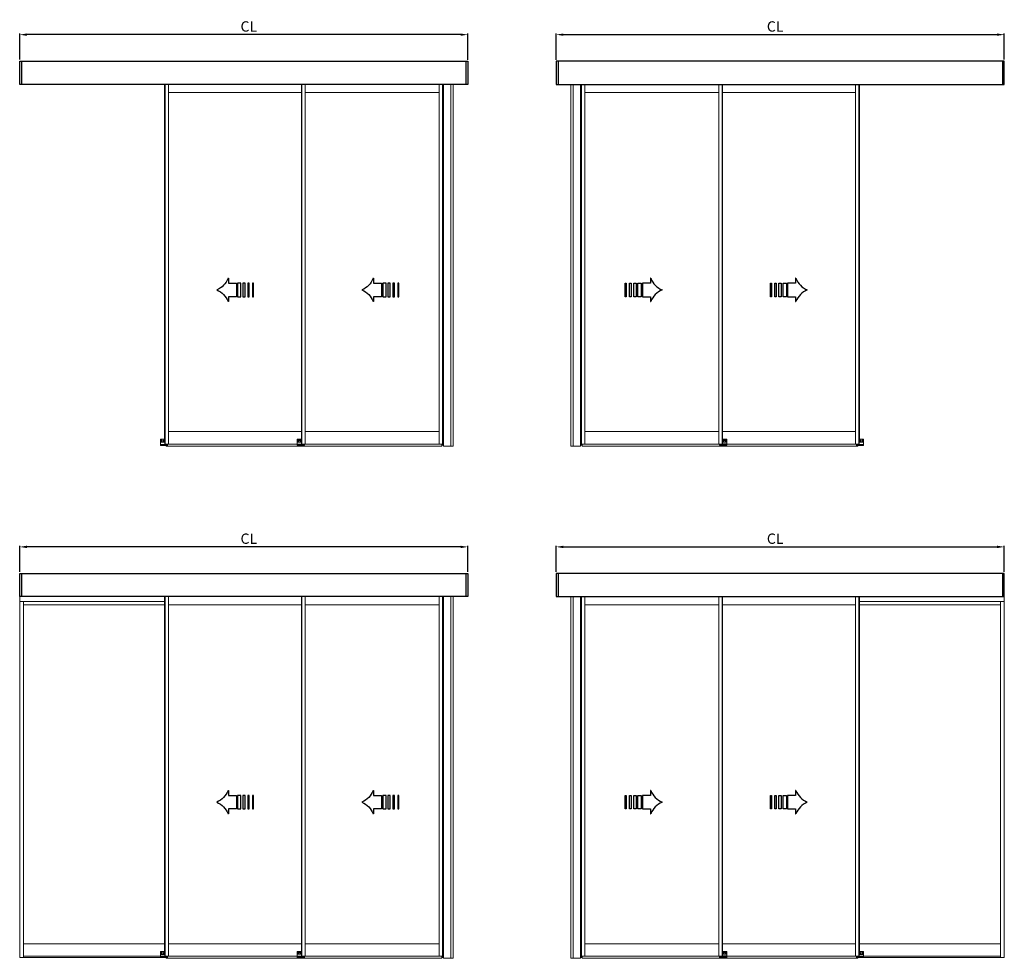
# Model space of a CAD drawing. Extents: x -966 to 5978, y -2422 to 950.
# Drawn here: x 4018 to 5927, y -925 to 896 of the extents above; entities that cross this region are included whole.
import ezdxf

# ---------------------------------------------------------------- set-up
doc = ezdxf.new("R2010")
doc.units = 0
doc.header["$LTSCALE"] = 20
doc.header["$MEASUREMENT"] = 0
doc.layers.get('0').update_dxf_attribs({"linetype": 'CONTINUOUS'})
for name, color, linetype in [('Measurement', 126, 'CONTINUOUS'), ('Standard floor guide', 1, 'CONTINUOUS'), ('Threshold floor guide in floor', 5, 'CONTINUOUS'), ('Threshold floor guide on floor', 6, 'CONTINUOUS')]:
    doc.layers.add(name, color=color, linetype=linetype)
doc.styles.add('MEASURE', font='isocp.shx')
doc.styles.get("Standard").update_dxf_attribs({"font": 'iso.shx'})
doc.dimstyles.new('ACDIM', dxfattribs={"dimscale": 0, "dimtxt": 2, "dimasz": 2, "dimexe": 2, "dimexo": 2, "dimgap": 1, "dimtad": 1, "dimdec": 0, "dimdsep": 46, "dimtxsty": 'MEASURE', "dimcen": 6, "dimdle": 6, "dimclrd": 7, "dimclre": 7, "dimclrt": 7, "dimadec": 0, "dimazin": 0, "dimtfac": 1, "dimtdec": 0, "dimtmove": 0, "dimatfit": 3, "dimfxl": 0, "dimtvp": 1, "dimtolj": 1, "dimtzin": 0, "dimarcsym": 0})

# ---------------------------------------------------------------- blocks, each defined once
blk = doc.blocks.new('*D239')
at = {"layer": 'Measurement', "lineweight": -2}
for p, q in [((4017.6, 818.1), (4017.6, 868.5)), ((4872.7, 866.5), (4031.6, 866.5)), ((4886.7, 817.9), (4886.7, 868.5))]:
    blk.add_line(p, q, dxfattribs=at)
at = {"layer": 'Measurement', "lineweight": 18}
for points in [[(4031.6, 868.8), (4031.6, 864.2), (4017.6, 866.5)], [(4872.7, 868.8), (4872.7, 864.2), (4886.7, 866.5)]]:
    blk.add_solid(points, dxfattribs=at)
at = {"layer": 'Measurement', "insert": (4462, 882.4), "char_height": 20, "attachment_point": 5}
blk.add_mtext('\\A1;CL', dxfattribs=at)
blk = doc.blocks.new('PIL01')
for p, q in [((10.88, 5.82), (7.39, 5.82)), ((7.39, 5.82), (7.39, 0)), ((11.02, 7.93), (10.88, 7.93)), ((10.88, 7.93), (10.88, 5.82)), ((7.39, 0), (10.88, 0)), ((10.88, 0), (10.88, -2.1)), ((10.88, -2.1), (11.02, -2.1))]:
    blk.add_line(p, q)
for points in [[(0.46, 5.83), (0.46, 0), (0, 0), (0, 5.83)], [(2.52, 5.83), (2.52, 0), (1.88, 0), (1.88, 5.83)], [(4.7, 5.83), (4.7, 0), (3.69, 0), (3.69, 5.83)], [(6.92, 5.83), (6.92, 0), (5.45, 0), (5.45, 5.83)]]:
    blk.add_lwpolyline(points, close=True)
for centre, start, end in [((19.26, 11.06), 200.8642, 247.5696), ((19.26, -5.23), 112.4304, 159.1358)]:
    blk.add_arc(centre, 8.81, start, end)
blk = doc.blocks.new('*D240')
at = {"layer": 'Measurement', "lineweight": -2}
for p, q in [((5058.1, 817.9), (5058.1, 868.5)), ((5072.1, 866.5), (5913.2, 866.5)), ((5927.2, 818.1), (5927.2, 868.5))]:
    blk.add_line(p, q, dxfattribs=at)
at = {"layer": 'Measurement', "lineweight": 18}
for points in [[(5072.1, 868.8), (5072.1, 864.2), (5058.1, 866.5)], [(5913.2, 868.8), (5913.2, 864.2), (5927.2, 866.5)]]:
    blk.add_solid(points, dxfattribs=at)
at = {"layer": 'Measurement', "insert": (5482.8, 882.4), "char_height": 20, "attachment_point": 5}
blk.add_mtext('\\A1;CL', dxfattribs=at)
blk = doc.blocks.new('*D243')
at = {"layer": 'Measurement', "lineweight": -2}
for p, q in [((4017.6, -175.6), (4017.6, -125.1)), ((4872.7, -127.1), (4031.6, -127.1)), ((4886.7, -175.7), (4886.7, -125.1))]:
    blk.add_line(p, q, dxfattribs=at)
at = {"layer": 'Measurement', "lineweight": 18}
for points in [[(4031.6, -124.8), (4031.6, -129.5), (4017.6, -127.1)], [(4872.7, -124.8), (4872.7, -129.5), (4886.7, -127.1)]]:
    blk.add_solid(points, dxfattribs=at)
at = {"layer": 'Measurement', "insert": (4462, -111.2), "char_height": 20, "attachment_point": 5}
blk.add_mtext('\\A1;CL', dxfattribs=at)
blk = doc.blocks.new('*D241')
at = {"layer": 'Measurement', "lineweight": -2}
for p, q in [((5058.1, -175.7), (5058.1, -125.1)), ((5072.1, -127.1), (5913.2, -127.1)), ((5927.2, -175.6), (5927.2, -125.1))]:
    blk.add_line(p, q, dxfattribs=at)
at = {"layer": 'Measurement', "lineweight": 18}
for points in [[(5072.1, -124.8), (5072.1, -129.5), (5058.1, -127.1)], [(5913.2, -124.8), (5913.2, -129.5), (5927.2, -127.1)]]:
    blk.add_solid(points, dxfattribs=at)
at = {"layer": 'Measurement', "insert": (5482.8, -111.2), "char_height": 20, "attachment_point": 5}
blk.add_mtext('\\A1;CL', dxfattribs=at)

msp = doc.modelspace()

# ---------------------------------------------------------------- linework, layer by layer
for p, q in [((4021.26, 815.05), (4021.26, 770.13)), ((4883.07, 814.89), (4883.07, 769.96)), ((5061.74, 814.89), (5061.74, 769.96)), ((5923.56, 815.05), (5923.56, 770.13)), ((4021.26, -178.55), (4021.26, -223.48)), ((4883.07, -178.72), (4883.07, -223.64)), ((5061.74, -178.72), (5061.74, -223.64)), ((5923.56, -178.55), (5923.56, -223.48))]:
    msp.add_line(p, q)
at = {"color": 7, "linetype": 'Continuous', "lineweight": 15}
for p, q in [((4017.61, 781.79), (4017.61, 781.64)), ((4017.61, 781.64), (4017.61, 776.76)), ((4017.61, 776.76), (4017.61, 776.7)), ((4017.61, 776.7), (4017.61, 776.66)), ((4017.61, 776.66), (4017.61, 776.53)), ((4017.61, 776.53), (4017.61, 776.49)), ((4017.61, 776.49), (4017.61, 776.43)), ((4017.61, 776.43), (4017.61, 774.46)), ((4017.61, 774.46), (4017.61, 774.31)), ((4017.61, 774.31), (4017.61, 774.15)), ((4017.61, 774.15), (4017.61, 773.73)), ((4017.61, 773.73), (4017.61, 773.54)), ((4017.61, 773.54), (4017.61, 772.63)), ((4017.61, 772.63), (4017.61, 772.44)), ((4017.61, 772.44), (4017.61, 772.01)), ((4017.61, 772.01), (4017.61, 771.86)), ((4017.61, 771.86), (4017.61, 771.71)), ((4298.63, 769.96), (4298.63, 76.88)), ((4299.24, 769.96), (4299.24, 72.3)), ((4299.54, 769.96), (4299.54, 72.3)), ((4306.26, 769.96), (4306.26, 754.45)), ((4563.85, 769.96), (4563.85, 76.88)), ((4564.46, 769.96), (4564.46, 72.3)), ((4564.76, 769.96), (4564.76, 72.3)), ((4571.49, 754.39), (4571.49, 769.96)), ((4830.9, 754.39), (4830.9, 769.96)), ((4837.63, 769.96), (4837.63, 72.3)), ((4837.93, 769.96), (4837.93, 72.3)), ((4838.85, 70.16), (4838.85, 769.96)), ((4839.82, 769.96), (4839.82, 72.3)), ((4853.92, 769.96), (4853.92, 68.42)), ((4858.42, 769.96), (4858.42, 68.42)), ((5086.39, 769.96), (5086.39, 68.42)), ((5090.89, 769.96), (5090.89, 68.42)), ((5104.99, 769.96), (5104.99, 72.3)), ((5105.97, 70.16), (5105.97, 769.96)), ((5106.88, 769.96), (5106.88, 72.3)), ((5107.19, 769.96), (5107.19, 72.3)), ((5113.91, 754.39), (5113.91, 769.96)), ((5373.33, 754.39), (5373.33, 769.96)), ((5380.05, 769.96), (5380.05, 72.3)), ((5380.35, 769.96), (5380.35, 72.3)), ((5380.97, 769.96), (5380.97, 76.88)), ((5638.55, 769.96), (5638.55, 754.45)), ((5645.27, 769.96), (5645.27, 72.3)), ((5645.58, 769.96), (5645.58, 72.3)), ((5646.19, 769.96), (5646.19, 76.88)), ((5927.2, 781.79), (5927.2, 781.64)), ((5927.2, 781.64), (5927.2, 776.76)), ((5927.2, 776.76), (5927.2, 776.7)), ((5927.2, 776.7), (5927.2, 776.66)), ((5927.2, 776.66), (5927.2, 776.53)), ((5927.2, 776.53), (5927.2, 776.49)), ((5927.2, 776.49), (5927.2, 776.43)), ((5927.2, 776.43), (5927.2, 774.46)), ((5927.2, 774.46), (5927.2, 774.31)), ((5927.2, 774.31), (5927.2, 774.15)), ((5927.2, 774.15), (5927.2, 773.73)), ((5927.2, 773.73), (5927.2, 773.54)), ((5927.2, 773.54), (5927.2, 772.63)), ((5927.2, 772.63), (5927.2, 772.44)), ((5927.2, 772.44), (5927.2, 772.01)), ((5927.2, 772.01), (5927.2, 771.86)), ((5927.2, 771.86), (5927.2, 771.71)), ((4306.26, 754.45), (4306.26, 754.3)), ((4306.26, 754.3), (4306.26, 96.74)), ((4563.85, 754.3), (4306.26, 754.3)), ((4571.49, 754.3), (4571.49, 754.39)), ((4571.49, 754.3), (4830.9, 754.3)), ((4571.49, 754.3), (4571.49, 96.74)), ((4830.9, 754.3), (4830.9, 754.39)), ((4830.9, 754.3), (4830.9, 96.74)), ((5113.91, 754.3), (5113.91, 754.39)), ((5373.33, 754.3), (5113.91, 754.3)), ((5113.91, 754.3), (5113.91, 96.74)), ((5373.33, 754.3), (5373.33, 754.39)), ((5373.33, 754.3), (5373.33, 96.74)), ((5380.97, 754.3), (5638.55, 754.3)), ((5638.55, 754.45), (5638.55, 754.3)), ((5638.55, 754.3), (5638.55, 96.74)), ((4306.26, 96.74), (4563.85, 96.74)), ((4306.26, 96.59), (4306.26, 96.74)), ((4306.26, 72.45), (4306.26, 96.59)), ((4571.49, 96.74), (4830.9, 96.74)), ((4571.49, 96.74), (4571.49, 96.59)), ((4571.49, 72.45), (4571.49, 96.59)), ((4830.9, 96.59), (4830.9, 96.74)), ((4830.9, 72.45), (4830.9, 96.59)), ((5373.33, 96.74), (5113.91, 96.74)), ((5113.91, 96.59), (5113.91, 96.74)), ((5113.91, 72.45), (5113.91, 96.59)), ((5373.33, 96.74), (5373.33, 96.59)), ((5373.33, 72.45), (5373.33, 96.59)), ((5638.55, 96.74), (5380.97, 96.74)), ((5638.55, 96.59), (5638.55, 96.74)), ((5638.55, 72.45), (5638.55, 96.59)), ((4298.63, 76.88), (4298.93, 76.88)), ((4299.24, 76.88), (4298.93, 76.88)), ((4563.85, 76.88), (4564.15, 76.88)), ((4564.46, 76.88), (4564.15, 76.88)), ((5380.35, 76.88), (5380.66, 76.88)), ((5380.97, 76.88), (5380.66, 76.88)), ((5645.58, 76.88), (5645.88, 76.88)), ((5646.19, 76.88), (5645.88, 76.88)), ((4299.24, 72.3), (4299.54, 72.3)), ((4299.54, 72.3), (4306.11, 72.3)), ((4301.68, 68.48), (4301.68, 69.85)), ((4566.9, 68.48), (4301.68, 68.48)), ((4306.11, 72.3), (4306.26, 72.3)), ((4306.26, 72.3), (4306.26, 72.45)), ((4306.26, 72.3), (4556.06, 72.3)), ((4564.46, 72.3), (4564.76, 72.3)), ((4564.76, 72.3), (4571.33, 72.3)), ((4566.9, 68.42), (4566.9, 70.16)), ((4836.46, 68.42), (4566.9, 68.42)), ((4571.33, 72.3), (4571.49, 72.3)), ((4571.49, 72.45), (4571.49, 72.3)), ((4571.49, 72.3), (4830.9, 72.3)), ((4830.9, 72.3), (4830.9, 72.45)), ((4830.9, 72.3), (4831.06, 72.3)), ((4831.06, 72.3), (4837.63, 72.3)), ((4836.46, 70.16), (4836.46, 72.3)), ((4836.46, 72.3), (4836.46, 68.42)), ((4836.46, 70.16), (4836.95, 70.16)), ((4836.46, 70.16), (4836.46, 68.42)), ((4836.95, 70.16), (4837.17, 70.16)), ((4837.17, 70.16), (4837.26, 70.16)), ((4837.26, 70.16), (4837.26, 72.3)), ((4837.26, 70.16), (4837.93, 70.16)), ((4837.63, 72.3), (4837.93, 72.3)), ((4837.93, 70.16), (4837.93, 72.3)), ((4837.93, 70.16), (4837.96, 70.16)), ((4837.96, 70.16), (4838.32, 70.16)), ((4838.32, 70.16), (4838.39, 70.16)), ((4838.39, 70.16), (4839.82, 70.16)), ((4839.82, 68.42), (4839.82, 72.3)), ((4839.82, 68.42), (4840.13, 68.42)), ((4840.13, 68.42), (4858.42, 68.42)), ((5104.68, 68.42), (5086.39, 68.42)), ((5104.99, 68.42), (5104.68, 68.42)), ((5104.99, 68.42), (5104.99, 72.3)), ((5106.43, 70.16), (5104.99, 70.16)), ((5106.5, 70.16), (5106.43, 70.16)), ((5106.85, 70.16), (5106.5, 70.16)), ((5106.88, 70.16), (5106.85, 70.16)), ((5106.88, 70.16), (5106.88, 72.3)), ((5107.19, 72.3), (5106.88, 72.3)), ((5107.55, 70.16), (5106.88, 70.16)), ((5113.76, 72.3), (5107.19, 72.3)), ((5107.55, 70.16), (5107.55, 72.3)), ((5107.65, 70.16), (5107.55, 70.16)), ((5107.86, 70.16), (5107.65, 70.16)), ((5108.35, 70.16), (5107.86, 70.16)), ((5108.35, 72.3), (5108.35, 68.42)), ((5108.35, 70.16), (5108.35, 72.3)), ((5108.35, 70.16), (5108.35, 68.42)), ((5108.35, 68.42), (5377.91, 68.42)), ((5113.91, 72.3), (5113.76, 72.3)), ((5113.91, 72.3), (5113.91, 72.45)), ((5373.33, 72.3), (5113.91, 72.3)), ((5373.33, 72.45), (5373.33, 72.3)), ((5373.48, 72.3), (5373.33, 72.3)), ((5380.05, 72.3), (5373.48, 72.3)), ((5377.91, 68.42), (5377.91, 70.16)), ((5377.91, 68.48), (5643.13, 68.48)), ((5380.35, 72.3), (5380.05, 72.3)), ((5638.55, 72.3), (5388.76, 72.3)), ((5638.55, 72.3), (5638.55, 72.45)), ((5638.7, 72.3), (5638.55, 72.3)), ((5645.27, 72.3), (5638.7, 72.3)), ((5643.13, 68.48), (5643.13, 69.85)), ((5645.58, 72.3), (5645.27, 72.3)), ((4017.61, -223.48), (4017.6, -232.6)), ((4017.61, -211.82), (4017.61, -211.97)), ((4017.61, -211.97), (4017.61, -216.84)), ((4017.61, -216.84), (4017.61, -216.91)), ((4017.61, -216.91), (4017.61, -216.94)), ((4017.61, -216.94), (4017.61, -217.07)), ((4017.61, -217.07), (4017.61, -217.11)), ((4017.61, -217.11), (4017.61, -217.18)), ((4017.61, -217.18), (4017.61, -219.15)), ((4017.61, -219.15), (4017.61, -219.3)), ((4017.61, -219.3), (4017.61, -219.45)), ((4017.61, -219.45), (4017.61, -219.88)), ((4017.61, -219.88), (4017.61, -220.06)), ((4017.61, -220.06), (4017.61, -220.98)), ((4017.61, -220.98), (4017.61, -221.16)), ((4017.61, -221.16), (4017.61, -221.59)), ((4017.61, -221.59), (4017.61, -221.74)), ((4017.61, -221.74), (4017.61, -221.9)), ((4298.63, -223.48), (4298.63, -916.72)), ((4299.24, -223.48), (4299.24, -921.31)), ((4299.54, -223.48), (4299.54, -921.31)), ((4306.26, -223.48), (4306.26, -239.15)), ((4563.85, -223.48), (4563.85, -916.72)), ((4564.46, -223.48), (4564.46, -921.31)), ((4564.76, -223.48), (4564.76, -921.31)), ((4571.49, -239.22), (4571.49, -223.48)), ((4830.9, -239.22), (4830.9, -223.48)), ((4837.63, -223.48), (4837.63, -921.31)), ((4837.93, -223.48), (4837.93, -921.31)), ((4838.85, -923.45), (4838.85, -223.48)), ((4839.82, -223.7), (4839.82, -921.31)), ((4853.92, -223.7), (4853.92, -925.19)), ((4858.42, -223.7), (4858.42, -925.19)), ((5086.39, -223.7), (5086.39, -925.19)), ((5090.89, -223.7), (5090.89, -925.19)), ((5104.99, -223.7), (5104.99, -921.31)), ((5105.97, -923.45), (5105.97, -223.48)), ((5106.88, -223.48), (5106.88, -921.31)), ((5107.19, -223.48), (5107.19, -921.31)), ((5113.91, -239.22), (5113.91, -223.48)), ((5373.33, -239.22), (5373.33, -223.48)), ((5380.05, -223.48), (5380.05, -921.31)), ((5380.35, -223.48), (5380.35, -921.31)), ((5380.97, -223.48), (5380.97, -916.72)), ((5638.55, -223.48), (5638.55, -239.15)), ((5645.27, -223.48), (5645.27, -921.31)), ((5645.58, -223.48), (5645.58, -921.31)), ((5646.19, -223.48), (5646.19, -916.72)), ((5927.2, -211.82), (5927.2, -211.97)), ((5927.2, -211.97), (5927.2, -216.84)), ((5927.2, -216.84), (5927.2, -216.91)), ((5927.2, -216.91), (5927.2, -216.94)), ((5927.2, -216.94), (5927.2, -217.07)), ((5927.2, -217.07), (5927.2, -217.11)), ((5927.2, -217.11), (5927.2, -217.18)), ((5927.2, -217.18), (5927.2, -219.15)), ((5927.2, -219.15), (5927.2, -219.3)), ((5927.2, -219.3), (5927.2, -219.45)), ((5927.2, -219.45), (5927.2, -219.88)), ((5927.2, -219.88), (5927.2, -220.06)), ((5927.2, -220.06), (5927.2, -220.98)), ((5927.2, -220.98), (5927.2, -221.16)), ((5927.2, -221.16), (5927.2, -221.59)), ((5927.2, -221.59), (5927.2, -221.74)), ((5927.2, -221.74), (5927.2, -221.9)), ((5927.2, -223.48), (5927.21, -232.6)), ((4017.6, -232.6), (4017.6, -233.12)), ((4017.6, -923.75), (4017.6, -233.12)), ((4017.76, -233.12), (4017.6, -233.12)), ((4025.09, -233.12), (4017.76, -233.12)), ((4025.24, -233.12), (4025.09, -233.12)), ((4025.24, -923.75), (4025.24, -233.12)), ((4025.24, -233.12), (4298.62, -233.12)), ((4025.24, -239.53), (4298.62, -239.53)), ((4306.26, -239.15), (4306.26, -239.31)), ((4306.26, -239.31), (4306.26, -896.86)), ((4563.85, -239.31), (4306.26, -239.31)), ((4571.49, -239.31), (4571.49, -239.22)), ((4571.49, -239.31), (4571.49, -896.86)), ((4571.49, -239.31), (4830.9, -239.31)), ((4830.9, -239.31), (4830.9, -239.22)), ((4830.9, -239.31), (4830.9, -896.86)), ((5113.91, -239.31), (5113.91, -239.22)), ((5113.91, -239.31), (5113.91, -896.86)), ((5373.33, -239.31), (5113.91, -239.31)), ((5373.33, -239.31), (5373.33, -239.22)), ((5373.33, -239.31), (5373.33, -896.86)), ((5380.97, -239.31), (5638.55, -239.31)), ((5638.55, -239.15), (5638.55, -239.31)), ((5638.55, -239.31), (5638.55, -896.86)), ((5919.57, -233.12), (5646.19, -233.12)), ((5919.57, -239.53), (5646.19, -239.53)), ((5919.57, -923.75), (5919.57, -233.12)), ((5919.57, -233.12), (5919.72, -233.12)), ((5919.72, -233.12), (5927.06, -233.12)), ((5927.06, -233.12), (5927.21, -233.12)), ((5927.21, -232.6), (5927.21, -233.12)), ((5927.21, -923.75), (5927.21, -233.12)), ((4025.24, -896.87), (4298.62, -896.87)), ((4306.26, -896.86), (4563.85, -896.86)), ((4306.26, -897.02), (4306.26, -896.86)), ((4306.26, -921.15), (4306.26, -897.02)), ((4571.49, -896.86), (4830.9, -896.86)), ((4571.49, -896.86), (4571.49, -897.02)), ((4571.49, -921.15), (4571.49, -897.02)), ((4830.9, -897.02), (4830.9, -896.86)), ((4830.9, -921.15), (4830.9, -897.02)), ((5373.33, -896.86), (5113.91, -896.86)), ((5113.91, -897.02), (5113.91, -896.86)), ((5113.91, -921.15), (5113.91, -897.02)), ((5373.33, -896.86), (5373.33, -897.02)), ((5373.33, -921.15), (5373.33, -897.02)), ((5638.55, -896.86), (5380.97, -896.86)), ((5638.55, -897.02), (5638.55, -896.86)), ((5638.55, -921.15), (5638.55, -897.02)), ((5919.57, -896.87), (5646.19, -896.87)), ((4017.76, -923.75), (4017.6, -923.75)), ((4025.09, -923.75), (4017.76, -923.75)), ((4025.24, -923.75), (4025.09, -923.75)), ((4025.24, -921.31), (4290.83, -921.31)), ((4025.24, -923.75), (4291.14, -923.75)), ((4298.63, -916.72), (4298.93, -916.72)), ((4299.24, -916.72), (4298.93, -916.72)), ((4299.24, -921.31), (4299.54, -921.31)), ((4299.54, -921.31), (4306.11, -921.31)), ((4301.68, -925.13), (4301.68, -923.75)), ((4301.68, -925.13), (4301.68, -923.75)), ((4566.9, -925.13), (4301.68, -925.13)), ((4306.11, -921.31), (4306.26, -921.31)), ((4306.26, -921.31), (4306.26, -921.15)), ((4306.26, -921.31), (4556.06, -921.31)), ((4563.85, -916.72), (4564.15, -916.72)), ((4564.46, -916.72), (4564.15, -916.72)), ((4564.46, -921.31), (4564.76, -921.31)), ((4564.76, -921.31), (4571.33, -921.31)), ((4566.9, -925.19), (4566.9, -923.45)), ((4836.46, -925.19), (4566.9, -925.19)), ((4571.33, -921.31), (4571.49, -921.31)), ((4571.49, -921.15), (4571.49, -921.31)), ((4571.49, -921.31), (4830.9, -921.31)), ((4830.9, -921.31), (4830.9, -921.15)), ((4830.9, -921.31), (4831.06, -921.31)), ((4831.06, -921.31), (4837.63, -921.31)), ((4836.46, -921.31), (4836.46, -925.19)), ((4836.46, -923.45), (4836.46, -921.31)), ((4836.46, -923.45), (4836.46, -925.19)), ((4836.46, -923.45), (4836.95, -923.45)), ((4836.95, -923.45), (4837.17, -923.45)), ((4837.17, -923.45), (4837.26, -923.45)), ((4837.26, -923.45), (4837.26, -921.31)), ((4837.26, -923.45), (4837.93, -923.45)), ((4837.63, -921.31), (4837.93, -921.31)), ((4837.93, -923.45), (4837.93, -921.31)), ((4837.93, -923.45), (4837.96, -923.45)), ((4837.96, -923.45), (4838.32, -923.45)), ((4838.32, -923.45), (4838.39, -923.45)), ((4838.39, -923.45), (4839.82, -923.45)), ((4839.82, -925.19), (4839.82, -921.31)), ((4839.82, -925.19), (4840.13, -925.19)), ((4840.13, -925.19), (4858.42, -925.19)), ((5104.68, -925.19), (5086.39, -925.19)), ((5104.99, -925.19), (5104.68, -925.19)), ((5104.99, -925.19), (5104.99, -921.31)), ((5106.43, -923.45), (5104.99, -923.45)), ((5106.5, -923.45), (5106.43, -923.45)), ((5106.85, -923.45), (5106.5, -923.45)), ((5106.88, -923.45), (5106.85, -923.45)), ((5107.19, -921.31), (5106.88, -921.31)), ((5106.88, -923.45), (5106.88, -921.31)), ((5107.55, -923.45), (5106.88, -923.45)), ((5113.76, -921.31), (5107.19, -921.31)), ((5107.55, -923.45), (5107.55, -921.31)), ((5107.65, -923.45), (5107.55, -923.45)), ((5107.86, -923.45), (5107.65, -923.45)), ((5108.35, -923.45), (5107.86, -923.45)), ((5108.35, -923.45), (5108.35, -921.31)), ((5108.35, -921.31), (5108.35, -925.19)), ((5108.35, -923.45), (5108.35, -925.19)), ((5108.35, -925.19), (5377.91, -925.19)), ((5113.91, -921.31), (5113.76, -921.31)), ((5113.91, -921.31), (5113.91, -921.15)), ((5373.33, -921.31), (5113.91, -921.31)), ((5373.33, -921.15), (5373.33, -921.31)), ((5373.48, -921.31), (5373.33, -921.31)), ((5380.05, -921.31), (5373.48, -921.31)), ((5377.91, -925.19), (5377.91, -923.45)), ((5377.91, -925.13), (5643.13, -925.13)), ((5380.35, -921.31), (5380.05, -921.31)), ((5380.35, -916.72), (5380.66, -916.72)), ((5380.97, -916.72), (5380.66, -916.72)), ((5638.55, -921.31), (5388.76, -921.31)), ((5638.55, -921.31), (5638.55, -921.15)), ((5638.7, -921.31), (5638.55, -921.31)), ((5645.27, -921.31), (5638.7, -921.31)), ((5643.13, -925.13), (5643.13, -923.75)), ((5643.13, -925.13), (5643.13, -923.75)), ((5645.58, -921.31), (5645.27, -921.31)), ((5645.58, -916.72), (5645.88, -916.72)), ((5646.19, -916.72), (5645.88, -916.72)), ((5919.57, -923.75), (5653.67, -923.75)), ((5919.57, -921.31), (5653.98, -921.31)), ((5919.57, -923.75), (5919.72, -923.75)), ((5919.72, -923.75), (5927.06, -923.75)), ((5927.06, -923.75), (5927.21, -923.75))]:
    msp.add_line(p, q, dxfattribs=at)
for points in [[(4017.61, 815.05), (4886.72, 814.89), (4886.72, 769.96), (4017.61, 769.96)], [(5927.2, 815.05), (5058.09, 814.89), (5058.09, 769.96), (5927.2, 769.96)], [(4017.61, -178.55), (4886.72, -178.72), (4886.72, -223.64), (4017.61, -223.64)], [(5927.2, -178.55), (5058.09, -178.72), (5058.09, -223.64), (5927.2, -223.64)]]:
    msp.add_lwpolyline(points, close=True)
at = {"layer": 'Standard floor guide', "color": 7, "linetype": 'Continuous', "lineweight": 15}
for p, q in [((4290.83, 75.96), (4290.83, 81.31)), ((4291.14, 81.62), (4298.63, 81.62)), ((4292.21, 77.34), (4292.21, 79.17)), ((4294.04, 79.17), (4294.04, 77.34)), ((4296.79, 77.34), (4296.79, 79.17)), ((4556.06, 76.27), (4556.06, 81.62)), ((4556.36, 81.92), (4563.85, 81.92)), ((4557.43, 77.65), (4557.43, 78.11)), ((4557.82, 79.91), (4557.63, 79.89)), ((4557.63, 79.89), (4557.71, 79.72)), ((4557.71, 79.23), (4557.63, 79.07)), ((4557.63, 79.07), (4557.82, 79.05)), ((4557.71, 79.72), (4557.71, 79.23)), ((4558.24, 80.15), (4557.82, 79.91)), ((4557.82, 79.05), (4558.24, 78.81)), ((4558.35, 80.3), (4558.24, 80.15)), ((4558.24, 78.81), (4558.35, 78.65)), ((4558.45, 80.15), (4558.35, 80.3)), ((4558.35, 78.65), (4558.45, 78.81)), ((4558.88, 79.91), (4558.45, 80.15)), ((4558.45, 78.81), (4558.88, 79.05)), ((4559.06, 79.89), (4558.88, 79.91)), ((4558.88, 79.05), (4559.06, 79.07)), ((4558.98, 79.72), (4559.06, 79.89)), ((4558.98, 79.23), (4558.98, 79.72)), ((4559.06, 79.07), (4558.98, 79.23)), ((4559.26, 78.11), (4559.26, 77.65)), ((4562.01, 77.65), (4562.01, 78.11)), ((4562.4, 79.91), (4562.22, 79.89)), ((4562.22, 79.89), (4562.3, 79.72)), ((4562.3, 79.23), (4562.22, 79.07)), ((4562.22, 79.07), (4562.4, 79.05)), ((4562.3, 79.72), (4562.3, 79.23)), ((4562.82, 80.15), (4562.4, 79.91)), ((4562.4, 79.05), (4562.82, 78.81)), ((4562.93, 80.3), (4562.82, 80.15)), ((4562.82, 78.81), (4562.93, 78.65)), ((4563.04, 80.15), (4562.93, 80.3)), ((4562.93, 78.65), (4563.04, 78.81)), ((4563.46, 79.91), (4563.04, 80.15)), ((4563.04, 78.81), (4563.46, 79.05)), ((4563.65, 79.89), (4563.46, 79.91)), ((4563.46, 79.05), (4563.65, 79.07)), ((4563.57, 79.72), (4563.65, 79.89)), ((4563.57, 79.23), (4563.57, 79.72)), ((4563.65, 79.07), (4563.57, 79.23)), ((5388.45, 81.92), (5380.97, 81.92)), ((5381.17, 79.89), (5381.35, 79.91)), ((5381.25, 79.72), (5381.17, 79.89)), ((5381.17, 79.07), (5381.25, 79.23)), ((5381.35, 79.05), (5381.17, 79.07)), ((5381.25, 79.23), (5381.25, 79.72)), ((5381.35, 79.91), (5381.78, 80.15)), ((5381.78, 78.81), (5381.35, 79.05)), ((5381.78, 80.15), (5381.88, 80.3)), ((5381.88, 78.65), (5381.78, 78.81)), ((5381.88, 80.3), (5381.99, 80.15)), ((5381.99, 78.81), (5381.88, 78.65)), ((5381.99, 80.15), (5382.41, 79.91)), ((5382.41, 79.05), (5381.99, 78.81)), ((5382.41, 79.91), (5382.6, 79.89)), ((5382.6, 79.07), (5382.41, 79.05)), ((5382.6, 79.89), (5382.52, 79.72)), ((5382.52, 79.72), (5382.52, 79.23)), ((5382.52, 79.23), (5382.6, 79.07)), ((5382.8, 77.65), (5382.8, 78.11)), ((5385.55, 78.11), (5385.55, 77.65)), ((5385.75, 79.89), (5385.94, 79.91)), ((5385.83, 79.72), (5385.75, 79.89)), ((5385.75, 79.07), (5385.83, 79.23)), ((5385.94, 79.05), (5385.75, 79.07)), ((5385.83, 79.23), (5385.83, 79.72)), ((5385.94, 79.91), (5386.36, 80.15)), ((5386.36, 78.81), (5385.94, 79.05)), ((5386.36, 80.15), (5386.47, 80.3)), ((5386.47, 78.65), (5386.36, 78.81)), ((5386.47, 80.3), (5386.57, 80.15)), ((5386.57, 78.81), (5386.47, 78.65)), ((5386.57, 80.15), (5386.99, 79.91)), ((5386.99, 79.05), (5386.57, 78.81)), ((5386.99, 79.91), (5387.18, 79.89)), ((5387.18, 79.07), (5386.99, 79.05)), ((5387.18, 79.89), (5387.1, 79.72)), ((5387.1, 79.72), (5387.1, 79.23)), ((5387.1, 79.23), (5387.18, 79.07)), ((5387.38, 77.65), (5387.38, 78.11)), ((5388.76, 76.27), (5388.76, 81.62)), ((5653.67, 81.62), (5646.19, 81.62)), ((5648.02, 77.34), (5648.02, 79.17)), ((5650.77, 79.17), (5650.77, 77.34)), ((5652.6, 77.34), (5652.6, 79.17)), ((5653.98, 75.96), (5653.98, 81.31)), ((4290.83, 75.66), (4290.83, 75.96)), ((4290.83, 72.3), (4290.83, 75.66)), ((4290.83, 71.08), (4290.83, 72.3)), ((4290.83, 70.16), (4290.83, 71.08)), ((4292.31, 75.96), (4291.14, 75.96)), ((4291.14, 71.38), (4304.28, 71.38)), ((4291.14, 69.85), (4304.28, 69.85)), ((4292.67, 75.96), (4299.24, 75.96)), ((4304.58, 72.3), (4304.58, 71.08)), ((4304.58, 71.08), (4304.58, 70.16)), ((4556.06, 75.96), (4556.06, 76.27)), ((4556.06, 72.6), (4556.06, 75.96)), ((4556.06, 71.38), (4556.06, 72.6)), ((4556.06, 70.46), (4556.06, 71.38)), ((4557.53, 76.27), (4556.36, 76.27)), ((4556.36, 71.69), (4569.5, 71.69)), ((4556.36, 70.16), (4569.5, 70.16)), ((4557.89, 76.27), (4564.46, 76.27)), ((4569.81, 72.3), (4569.81, 71.38)), ((4569.81, 71.38), (4569.81, 70.46)), ((5375.01, 72.3), (5375.01, 71.38)), ((5375.01, 71.38), (5375.01, 70.46)), ((5388.45, 71.69), (5375.31, 71.69)), ((5388.45, 70.16), (5375.31, 70.16)), ((5386.92, 76.27), (5380.35, 76.27)), ((5387.28, 76.27), (5388.45, 76.27)), ((5388.76, 75.96), (5388.76, 76.27)), ((5388.76, 72.6), (5388.76, 75.96)), ((5388.76, 71.38), (5388.76, 72.6)), ((5388.76, 70.46), (5388.76, 71.38)), ((5640.23, 72.3), (5640.23, 71.08)), ((5640.23, 71.08), (5640.23, 70.16)), ((5653.67, 71.38), (5640.53, 71.38)), ((5653.67, 69.85), (5640.53, 69.85)), ((5652.15, 75.96), (5645.58, 75.96)), ((5652.5, 75.96), (5653.67, 75.96)), ((5653.98, 75.66), (5653.98, 75.96)), ((5653.98, 72.3), (5653.98, 75.66)), ((5653.98, 71.08), (5653.98, 72.3)), ((5653.98, 70.16), (5653.98, 71.08)), ((4290.83, -917.64), (4290.83, -912.29)), ((4291.14, -911.99), (4298.63, -911.99)), ((4292.21, -916.27), (4292.21, -914.43)), ((4294.04, -914.43), (4294.04, -916.27)), ((4296.79, -916.27), (4296.79, -914.43)), ((4556.06, -917.34), (4556.06, -911.99)), ((4556.36, -911.68), (4563.85, -911.68)), ((4557.43, -915.96), (4557.43, -915.5)), ((4557.82, -913.7), (4557.63, -913.71)), ((4557.63, -913.71), (4557.71, -913.88)), ((4557.71, -914.37), (4557.63, -914.54)), ((4557.63, -914.54), (4557.82, -914.55)), ((4557.71, -913.88), (4557.71, -914.37)), ((4558.24, -913.45), (4557.82, -913.7)), ((4557.82, -914.55), (4558.24, -914.8)), ((4558.35, -913.3), (4558.24, -913.45)), ((4558.24, -914.8), (4558.35, -914.95)), ((4558.45, -913.45), (4558.35, -913.3)), ((4558.35, -914.95), (4558.45, -914.8)), ((4558.88, -913.7), (4558.45, -913.45)), ((4558.45, -914.8), (4558.88, -914.55)), ((4559.06, -913.71), (4558.88, -913.7)), ((4558.88, -914.55), (4559.06, -914.54)), ((4558.98, -913.88), (4559.06, -913.71)), ((4558.98, -914.37), (4558.98, -913.88)), ((4559.06, -914.54), (4558.98, -914.37)), ((4559.26, -915.5), (4559.26, -915.96)), ((4562.01, -915.96), (4562.01, -915.5)), ((4562.4, -913.7), (4562.22, -913.71)), ((4562.22, -913.71), (4562.3, -913.88)), ((4562.3, -914.37), (4562.22, -914.54)), ((4562.22, -914.54), (4562.4, -914.55)), ((4562.3, -913.88), (4562.3, -914.37)), ((4562.82, -913.45), (4562.4, -913.7)), ((4562.4, -914.55), (4562.82, -914.8)), ((4562.93, -913.3), (4562.82, -913.45)), ((4562.82, -914.8), (4562.93, -914.95)), ((4563.04, -913.45), (4562.93, -913.3)), ((4562.93, -914.95), (4563.04, -914.8)), ((4563.46, -913.7), (4563.04, -913.45)), ((4563.04, -914.8), (4563.46, -914.55)), ((4563.65, -913.71), (4563.46, -913.7)), ((4563.46, -914.55), (4563.65, -914.54)), ((4563.57, -913.88), (4563.65, -913.71)), ((4563.57, -914.37), (4563.57, -913.88)), ((4563.65, -914.54), (4563.57, -914.37)), ((5388.45, -911.68), (5380.97, -911.68)), ((5381.17, -913.71), (5381.35, -913.7)), ((5381.25, -913.88), (5381.17, -913.71)), ((5381.17, -914.54), (5381.25, -914.37)), ((5381.35, -914.55), (5381.17, -914.54)), ((5381.25, -914.37), (5381.25, -913.88)), ((5381.35, -913.7), (5381.78, -913.45)), ((5381.78, -914.8), (5381.35, -914.55)), ((5381.78, -913.45), (5381.88, -913.3)), ((5381.88, -914.95), (5381.78, -914.8)), ((5381.88, -913.3), (5381.99, -913.45)), ((5381.99, -914.8), (5381.88, -914.95)), ((5381.99, -913.45), (5382.41, -913.7)), ((5382.41, -914.55), (5381.99, -914.8)), ((5382.41, -913.7), (5382.6, -913.71)), ((5382.6, -914.54), (5382.41, -914.55)), ((5382.6, -913.71), (5382.52, -913.88)), ((5382.52, -913.88), (5382.52, -914.37)), ((5382.52, -914.37), (5382.6, -914.54)), ((5382.8, -915.96), (5382.8, -915.5)), ((5385.55, -915.5), (5385.55, -915.96)), ((5385.75, -913.71), (5385.94, -913.7)), ((5385.83, -913.88), (5385.75, -913.71)), ((5385.75, -914.54), (5385.83, -914.37)), ((5385.94, -914.55), (5385.75, -914.54)), ((5385.83, -914.37), (5385.83, -913.88)), ((5385.94, -913.7), (5386.36, -913.45)), ((5386.36, -914.8), (5385.94, -914.55)), ((5386.36, -913.45), (5386.47, -913.3)), ((5386.47, -914.95), (5386.36, -914.8)), ((5386.47, -913.3), (5386.57, -913.45)), ((5386.57, -914.8), (5386.47, -914.95)), ((5386.57, -913.45), (5386.99, -913.7)), ((5386.99, -914.55), (5386.57, -914.8)), ((5386.99, -913.7), (5387.18, -913.71)), ((5387.18, -914.54), (5386.99, -914.55)), ((5387.18, -913.71), (5387.1, -913.88)), ((5387.1, -913.88), (5387.1, -914.37)), ((5387.1, -914.37), (5387.18, -914.54)), ((5387.38, -915.96), (5387.38, -915.5)), ((5388.76, -917.34), (5388.76, -911.99)), ((5653.67, -911.99), (5646.19, -911.99)), ((5648.02, -916.27), (5648.02, -914.43)), ((5650.77, -914.43), (5650.77, -916.27)), ((5652.6, -916.27), (5652.6, -914.43)), ((5653.98, -917.64), (5653.98, -912.29)), ((4290.83, -917.95), (4290.83, -917.64)), ((4290.83, -921.31), (4290.83, -917.95)), ((4290.83, -922.53), (4290.83, -921.31)), ((4290.83, -923.45), (4290.83, -922.53)), ((4292.31, -917.64), (4291.14, -917.64)), ((4291.14, -922.22), (4304.28, -922.22)), ((4291.14, -923.75), (4304.28, -923.75)), ((4292.67, -917.64), (4299.24, -917.64)), ((4304.58, -921.31), (4304.58, -922.53)), ((4304.58, -922.53), (4304.58, -923.45)), ((4556.06, -917.64), (4556.06, -917.34)), ((4556.06, -921), (4556.06, -917.64)), ((4556.06, -922.22), (4556.06, -921)), ((4556.06, -923.14), (4556.06, -922.22)), ((4557.53, -917.34), (4556.36, -917.34)), ((4556.36, -921.92), (4569.5, -921.92)), ((4556.36, -923.45), (4569.5, -923.45)), ((4557.89, -917.34), (4564.46, -917.34)), ((4569.81, -921.31), (4569.81, -922.22)), ((4569.81, -922.22), (4569.81, -923.14)), ((5375.01, -921.31), (5375.01, -922.22)), ((5375.01, -922.22), (5375.01, -923.14)), ((5388.45, -921.92), (5375.31, -921.92)), ((5388.45, -923.45), (5375.31, -923.45)), ((5386.92, -917.34), (5380.35, -917.34)), ((5387.28, -917.34), (5388.45, -917.34)), ((5388.76, -917.64), (5388.76, -917.34)), ((5388.76, -921), (5388.76, -917.64)), ((5388.76, -922.22), (5388.76, -921)), ((5388.76, -923.14), (5388.76, -922.22)), ((5640.23, -921.31), (5640.23, -922.53)), ((5640.23, -922.53), (5640.23, -923.45)), ((5653.67, -922.22), (5640.53, -922.22)), ((5653.67, -923.75), (5640.53, -923.75)), ((5652.15, -917.64), (5645.58, -917.64)), ((5652.5, -917.64), (5653.67, -917.64)), ((5653.98, -917.95), (5653.98, -917.64)), ((5653.98, -921.31), (5653.98, -917.95)), ((5653.98, -922.53), (5653.98, -921.31)), ((5653.98, -923.45), (5653.98, -922.53))]:
    msp.add_line(p, q, dxfattribs=at)
for centre in [(4558.35, 79.48), (5386.47, 79.48), (4558.35, -914.13), (5386.47, -914.13)]:
    msp.add_circle(centre, 1.65, dxfattribs=at)
for centre, radius, start, end in [((4291.14, 81.31), 0.306, 90, 180), ((4293.13, 79.17), 0.917, 0, 180), ((4293.13, 79.02), 0.917, 0, 180), ((4293.13, 77.34), 0.917, 180, 0), ((4297.71, 79.17), 0.917, 0, 180), ((4297.71, 79.02), 0.917, 0, 180), ((4297.71, 77.34), 0.917, 180, 0), ((4556.36, 81.62), 0.306, 90, 180), ((4558.35, 77.65), 0.917, 180, 0), ((4562.93, 79.48), 1.65, 90, 303.74899), ((4562.93, 77.65), 0.917, 180, 0), ((4562.93, 79.48), 1.65, 56.25101, 90), ((5381.88, 79.48), 1.65, 236.25101, 90), ((5381.88, 79.48), 1.65, 90, 123.74899), ((5381.88, 77.65), 0.917, 180, 0), ((5386.47, 77.65), 0.917, 180, 0), ((5388.45, 81.62), 0.306, 0, 90), ((5647.1, 79.17), 0.917, 0, 180), ((5647.1, 79.02), 0.917, 0, 180), ((5647.1, 77.34), 0.917, 180, 0), ((5651.69, 79.17), 0.917, 0, 180), ((5651.69, 79.02), 0.917, 0, 180), ((5651.69, 77.34), 0.917, 180, 0), ((5653.67, 81.31), 0.306, 0, 90), ((4291.14, 71.08), 0.306, 90, 180), ((4291.14, 70.16), 0.306, 180, 270), ((4304.28, 71.08), 0.306, 0, 90), ((4304.28, 70.16), 0.306, 270, 0), ((4556.36, 71.38), 0.306, 90, 180), ((4556.36, 70.46), 0.306, 180, 270), ((4569.5, 71.38), 0.306, 0, 90), ((4569.5, 70.46), 0.306, 270, 0), ((5375.31, 71.38), 0.306, 90, 180), ((5375.31, 70.46), 0.306, 180, 270), ((5388.45, 71.38), 0.306, 0, 90), ((5388.45, 70.46), 0.306, 270, 0), ((5640.53, 71.08), 0.306, 90, 180), ((5640.53, 70.16), 0.306, 180, 270), ((5653.67, 71.08), 0.306, 0, 90), ((5653.67, 70.16), 0.306, 270, 0), ((4291.14, -912.29), 0.306, 90, 180), ((4293.13, -914.43), 0.917, 0, 180), ((4293.13, -914.59), 0.917, 0, 180), ((4293.13, -916.27), 0.917, 180, 0), ((4297.71, -914.43), 0.917, 0, 180), ((4297.71, -914.59), 0.917, 0, 180), ((4297.71, -916.27), 0.917, 180, 0), ((4556.36, -911.99), 0.306, 90, 180), ((4558.35, -915.96), 0.917, 180, 0), ((4562.93, -914.13), 1.65, 90, 303.74899), ((4562.93, -915.96), 0.917, 180, 0), ((4562.93, -914.13), 1.65, 56.25101, 90), ((5381.88, -914.13), 1.65, 236.25101, 90), ((5381.88, -914.13), 1.65, 90, 123.74899), ((5381.88, -915.96), 0.917, 180, 0), ((5386.47, -915.96), 0.917, 180, 0), ((5388.45, -911.99), 0.306, 0, 90), ((5647.1, -914.43), 0.917, 0, 180), ((5647.1, -914.59), 0.917, 0, 180), ((5647.1, -916.27), 0.917, 180, 0), ((5651.69, -914.43), 0.917, 0, 180), ((5651.69, -914.59), 0.917, 0, 180), ((5651.69, -916.27), 0.917, 180, 0), ((5653.67, -912.29), 0.306, 0, 90), ((4291.14, -922.53), 0.306, 90, 180), ((4291.14, -923.45), 0.306, 180, 270), ((4304.28, -922.53), 0.306, 0, 90), ((4304.28, -923.45), 0.306, 270, 0), ((4556.36, -922.22), 0.306, 90, 180), ((4556.36, -923.14), 0.306, 180, 270), ((4569.5, -922.22), 0.306, 0, 90), ((4569.5, -923.14), 0.306, 270, 0), ((5375.31, -922.22), 0.306, 90, 180), ((5375.31, -923.14), 0.306, 180, 270), ((5388.45, -922.22), 0.306, 0, 90), ((5388.45, -923.14), 0.306, 270, 0), ((5640.53, -922.53), 0.306, 90, 180), ((5640.53, -923.45), 0.306, 180, 270), ((5653.67, -922.53), 0.306, 0, 90), ((5653.67, -923.45), 0.306, 270, 0)]:
    msp.add_arc(centre, radius, start, end, dxfattribs=at)
for points, knots in [([(4290.83, 75.96), (4290.83, 75.96), (4290.84, 75.96), (4290.87, 75.96), (4290.94, 75.96), (4291.04, 75.96), (4291.11, 75.96), (4291.14, 75.96), (4291.14, 75.96)], [0, 0, 0, 0, 0.0792647, 0.3417962, 0.5749798, 0.8159094, 0.9848442, 1, 1, 1, 1]), ([(4292.31, 75.96), (4292.38, 75.96), (4292.49, 75.96), (4292.61, 75.96), (4292.65, 75.96), (4292.67, 75.96), (4292.67, 75.96)], [0, 0, 0, 0, 0.5608119, 0.8735389, 0.9949561, 1, 1, 1, 1]), ([(4556.06, 76.27), (4556.06, 76.27), (4556.06, 76.27), (4556.09, 76.27), (4556.17, 76.27), (4556.26, 76.27), (4556.33, 76.27), (4556.36, 76.27), (4556.36, 76.27)], [0, 0, 0, 0, 0.0792647, 0.3417971, 0.5749798, 0.8159092, 0.9848442, 1, 1, 1, 1]), ([(4557.53, 76.27), (4557.6, 76.27), (4557.72, 76.27), (4557.83, 76.27), (4557.88, 76.27), (4557.89, 76.27), (4557.89, 76.27)], [0, 0, 0, 0, 0.5608119, 0.873539, 0.9949571, 1, 1, 1, 1]), ([(5387.28, 76.27), (5387.21, 76.27), (5387.1, 76.27), (5386.98, 76.27), (5386.94, 76.27), (5386.92, 76.27), (5386.92, 76.27)], [0, 0, 0, 0, 0.5608119, 0.873539, 0.9949571, 1, 1, 1, 1]), ([(5388.76, 76.27), (5388.76, 76.27), (5388.75, 76.27), (5388.72, 76.27), (5388.65, 76.27), (5388.56, 76.27), (5388.48, 76.27), (5388.45, 76.27), (5388.45, 76.27)], [0, 0, 0, 0, 0.0792647, 0.3417971, 0.5749798, 0.8159092, 0.9848442, 1, 1, 1, 1]), ([(5652.5, 75.96), (5652.43, 75.96), (5652.32, 75.96), (5652.2, 75.96), (5652.16, 75.96), (5652.15, 75.96), (5652.15, 75.96)], [0, 0, 0, 0, 0.5608119, 0.8735389, 0.9949561, 1, 1, 1, 1]), ([(5653.98, 75.96), (5653.98, 75.96), (5653.98, 75.96), (5653.95, 75.96), (5653.87, 75.96), (5653.78, 75.96), (5653.71, 75.96), (5653.68, 75.96), (5653.67, 75.96)], [0, 0, 0, 0, 0.0792647, 0.3417962, 0.5749798, 0.8159094, 0.9848442, 1, 1, 1, 1]), ([(4290.83, -917.64), (4290.83, -917.64), (4290.84, -917.64), (4290.87, -917.64), (4290.94, -917.64), (4291.04, -917.64), (4291.11, -917.64), (4291.14, -917.64), (4291.14, -917.64)], [0, 0, 0, 0, 0.0792647, 0.3417962, 0.5749798, 0.8159094, 0.9848442, 1, 1, 1, 1]), ([(4292.31, -917.64), (4292.38, -917.64), (4292.49, -917.64), (4292.61, -917.64), (4292.65, -917.64), (4292.67, -917.64), (4292.67, -917.64)], [0, 0, 0, 0, 0.5608119, 0.8735389, 0.9949561, 1, 1, 1, 1]), ([(4556.06, -917.34), (4556.06, -917.34), (4556.06, -917.34), (4556.09, -917.34), (4556.17, -917.34), (4556.26, -917.34), (4556.33, -917.34), (4556.36, -917.34), (4556.36, -917.34)], [0, 0, 0, 0, 0.0792647, 0.3417971, 0.5749798, 0.8159092, 0.9848442, 1, 1, 1, 1]), ([(4557.53, -917.34), (4557.6, -917.34), (4557.72, -917.34), (4557.83, -917.34), (4557.88, -917.34), (4557.89, -917.34), (4557.89, -917.34)], [0, 0, 0, 0, 0.5608119, 0.873539, 0.9949571, 1, 1, 1, 1]), ([(5387.28, -917.34), (5387.21, -917.34), (5387.1, -917.34), (5386.98, -917.34), (5386.94, -917.34), (5386.92, -917.34), (5386.92, -917.34)], [0, 0, 0, 0, 0.5608119, 0.873539, 0.9949571, 1, 1, 1, 1]), ([(5388.76, -917.34), (5388.76, -917.34), (5388.75, -917.34), (5388.72, -917.34), (5388.65, -917.34), (5388.56, -917.34), (5388.48, -917.34), (5388.45, -917.34), (5388.45, -917.34)], [0, 0, 0, 0, 0.0792647, 0.3417971, 0.5749798, 0.8159092, 0.9848442, 1, 1, 1, 1]), ([(5652.5, -917.64), (5652.43, -917.64), (5652.32, -917.64), (5652.2, -917.64), (5652.16, -917.64), (5652.15, -917.64), (5652.15, -917.64)], [0, 0, 0, 0, 0.5608119, 0.8735389, 0.9949561, 1, 1, 1, 1]), ([(5653.98, -917.64), (5653.98, -917.64), (5653.98, -917.64), (5653.95, -917.64), (5653.87, -917.64), (5653.78, -917.64), (5653.71, -917.64), (5653.68, -917.64), (5653.67, -917.64)], [0, 0, 0, 0, 0.0792647, 0.3417962, 0.5749798, 0.8159094, 0.9848442, 1, 1, 1, 1])]:
    msp.add_open_spline(points, degree=3, knots=knots, dxfattribs=at)
at = {"layer": 'Threshold floor guide in floor', "color": 7, "linetype": 'Continuous', "lineweight": 15}
for p, q in [((4301.68, 69.85), (4301.68, 72.3)), ((5643.13, 69.85), (5643.13, 72.3)), ((4301.68, -923.75), (4301.68, -921.31)), ((5643.13, -923.75), (5643.13, -921.31))]:
    msp.add_line(p, q, dxfattribs=at)
at = {"layer": 'Threshold floor guide in floor', "color": 7}
for p, q in [((4556.06, 72.3), (4564.46, 72.3)), ((5388.76, 72.3), (5380.35, 72.3)), ((4556.06, -921.31), (4564.46, -921.31)), ((5388.76, -921.31), (5380.35, -921.31))]:
    msp.add_line(p, q, dxfattribs=at)
at = {"layer": 'Threshold floor guide in floor', "color": 7, "lineweight": 18}
for p, q in [((4566.9, 70.16), (4566.9, 72.3)), ((5377.91, 70.16), (5377.91, 72.3)), ((4290.83, -921.31), (4299.24, -921.31)), ((4291.14, -923.75), (4301.68, -923.75)), ((4566.9, -923.45), (4566.9, -921.31)), ((5377.91, -923.45), (5377.91, -921.31)), ((5653.67, -923.75), (5643.13, -923.75)), ((5653.98, -921.31), (5645.58, -921.31))]:
    msp.add_line(p, q, dxfattribs=at)
at = {"layer": 'Threshold floor guide on floor', "color": 7, "linetype": 'Continuous', "lineweight": 15}
for p, q in [((4301.68, 69.85), (4301.68, 72.3)), ((5643.13, 69.85), (5643.13, 72.3)), ((4301.68, -923.75), (4301.68, -921.31)), ((5643.13, -923.75), (5643.13, -921.31))]:
    msp.add_line(p, q, dxfattribs=at)
at = {"layer": 'Threshold floor guide on floor', "color": 7}
for p, q in [((4556.06, 72.3), (4564.46, 72.3)), ((5388.76, 72.3), (5380.35, 72.3)), ((4556.06, -921.31), (4564.46, -921.31)), ((5388.76, -921.31), (5380.35, -921.31))]:
    msp.add_line(p, q, dxfattribs=at)
at = {"layer": 'Threshold floor guide on floor', "color": 7, "lineweight": 18}
for p, q in [((4566.9, 70.16), (4566.9, 72.3)), ((5377.91, 70.16), (5377.91, 72.3)), ((4290.83, -921.31), (4299.24, -921.31)), ((4291.14, -923.75), (4301.68, -923.75)), ((4566.9, -923.45), (4566.9, -921.31)), ((5377.91, -923.45), (5377.91, -921.31)), ((5653.67, -923.75), (5643.13, -923.75)), ((5653.98, -921.31), (5645.58, -921.31))]:
    msp.add_line(p, q, dxfattribs=at)

# ---------------------------------------------------------------- block references
at = {"yscale": 4.499999607439008}
for p, xscale, zscale in [((4471.27, 358.21), -4.499999607439008, 4.499999607438721), ((4752.8, 358.21), -4.499999607439008, 4.499999607438721), ((5192.01, 358.21), 4.499999607439008, 4.499999607439008), ((5473.55, 358.21), 4.499999607439008, 4.499999607439008), ((4471.27, -635.4), -4.499999607439008, 4.499999607438721), ((4752.8, -635.4), -4.499999607439008, 4.499999607438721), ((5192.01, -635.4), 4.499999607439008, 4.499999607439008), ((5473.55, -635.4), 4.499999607439008, 4.499999607439008)]:
    msp.add_blockref('PIL01', p, dxfattribs=dict(at, xscale=xscale, zscale=zscale))

# ---------------------------------------------------------------- dimensions: what is measured, and where the dimension line sits
at = {"layer": 'Measurement'}
for base, p1, p2, picture, middle in [((4017.61, 866.49), (4886.72, 814.89), (4017.61, 815.05), '*D239', (4462.03, 866.49)), ((4017.61, -127.12), (4886.72, -178.72), (4017.61, -178.55), '*D243', (4462.03, -127.12))]:
    dim = msp.add_linear_dim(base=base, p1=p1, p2=p2, text='CL', dimstyle='ACDIM', override={"dimscale": 1, "dimtxt": 20, "dimasz": 14, "dimexo": 3, "dimgap": 5, "dimdec": 1, "dimtxsty": 'Standard', "dimclrd": 256, "dimclre": 256, "dimclrt": 256, "dimtdec": 1}, dxfattribs=at)
    dim.commit()
    dim.dimension.update_dxf_attribs({"geometry": picture, "text_midpoint": middle, "dimtype": 160})
for base, p1, p2, picture, middle in [((5927.2, 866.49), (5058.09, 814.89), (5927.2, 815.05), '*D240', (5482.78, 866.49)), ((5927.2, -127.12), (5058.09, -178.72), (5927.2, -178.55), '*D241', (5482.78, -127.12))]:
    dim = msp.add_linear_dim(base=base, p1=p1, p2=p2, angle=180, text='CL', dimstyle='ACDIM', override={"dimscale": 1, "dimtxt": 20, "dimasz": 14, "dimexo": 3, "dimgap": 5, "dimdec": 1, "dimtxsty": 'Standard', "dimclrd": 256, "dimclre": 256, "dimclrt": 256, "dimtdec": 1}, dxfattribs=at)
    dim.commit()
    dim.dimension.update_dxf_attribs({"geometry": picture, "text_midpoint": middle, "dimtype": 160})

doc.saveas('drawing.dxf')
